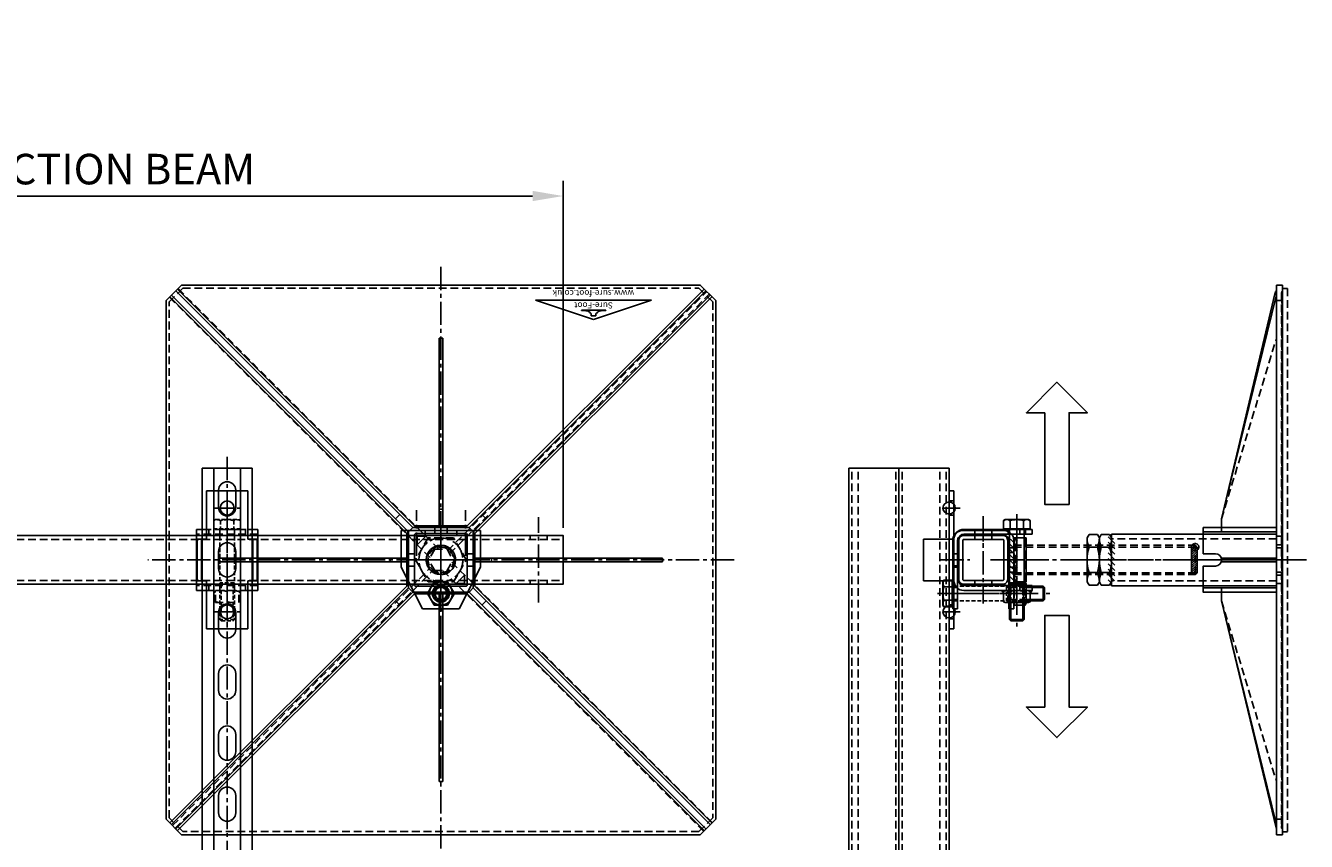
# Model space of a CAD drawing. Extents: x 65109 to 67058, y -14035 to -10601.
# Drawn here: x 66009 to 67058, y -11870 to -11202 of the extents above; entities that cross this region are included whole.
import ezdxf

# ---------------------------------------------------------------- set-up
doc = ezdxf.new("R2010")
doc.units = 0
doc.header["$MEASUREMENT"] = 0
for name, pattern in [('CENTER', [50.8, 31.75, -6.35, 6.35, -6.35]), ('CENTER2', [28.575, 19.05, -3.175, 3.175, -3.175]), ('DASHED', [0.75, 0.5, -0.25]), ('HIDDEN', [9.525, 6.35, -3.175])]:
    doc.linetypes.add(name, pattern=pattern)
doc.layers.get('0').update_dxf_attribs({"linetype": 'CONTINUOUS'})
doc.layers.get('Defpoints').update_dxf_attribs({"linetype": 'CONTINUOUS'})
for name, color, linetype in [('centre', 8, 'CENTER2'), ('DIM', 3, 'CONTINUOUS'), ('hidden', 8, 'HIDDEN'), ('line', 7, 'CONTINUOUS'), ('RP CEN', 8, 'CENTER'), ('RP HID', 8, 'HIDDEN'), ('SF-Centre', 8, 'CENTER2'), ('Unistrut', 7, 'CONTINUOUS')]:
    doc.layers.add(name, color=color, linetype=linetype)
doc.styles.get("Standard").update_dxf_attribs({"font": 'romans.shx', "width": 0.8})
doc.dimstyles.new('SF-10', dxfattribs={"dimscale": 10, "dimtxt": 2.5, "dimasz": 2.5, "dimexe": 1.25, "dimexo": 0.625, "dimtad": 1, "dimdec": 1, "dimdsep": 46, "dimtxsty": 'Standard', "dimcen": 2.5, "dimadec": 1, "dimazin": 0, "dimtfac": 1, "dimtdec": 1, "dimtmove": 0, "dimatfit": 2, "dimfxl": 1.25, "dimfrac": 2, "dimarcsym": 0})

# ---------------------------------------------------------------- blocks, each defined once
blk = doc.blocks.new('A$C5D7371F2')
blk.add_lwpolyline([(1180, 20), (-20, 20), (-20, -20), (1180, -20)], close=True)
at = {"layer": 'hidden'}
for p, q in [((1180, 16.8), (-20, 16.8)), ((-7, 16.8), (-7, 20)), ((7, 16.8), (7, 20)), ((1180, -16.8), (-20, -16.8)), ((-7, -20), (-7, -16.8)), ((7, -20), (7, -16.8))]:
    blk.add_line(p, q, dxfattribs=at)
at = {"layer": 'SF-Centre'}
blk.add_line((0, 35), (0, -35), dxfattribs=at)
blk = doc.blocks.new('A$C20A9296F')
for points in [[(16, -20, 0.414214), (20, -16), (20, 16, 0.414214), (16, 20), (-16, 20, 0.414214), (-20, 16), (-20, -16, 0.414214), (-16, -20)], [(16, -16.8, 0.414214), (16.8, -16), (16.8, 16, 0.414214), (16, 16.8), (-16, 16.8, 0.414214), (-16.8, 16), (-16.8, -16, 0.414214), (-16, -16.8)]]:
    blk.add_lwpolyline(points, format="xyb", close=True)
at = {"layer": 'hidden'}
for p, q in [((-7, 16.8), (-7, 20)), ((7, 16.8), (7, 20)), ((-7, -20), (-7, -16.8)), ((7, -20), (7, -16.8))]:
    blk.add_line(p, q, dxfattribs=at)
at = {"layer": 'SF-Centre'}
blk.add_line((0, 35.8), (0, -35.8), dxfattribs=at)
blk = doc.blocks.new('PR HALF NUT')
at = {"layer": 'line'}
for p, q in [((-18, 10), (-20.8, 8.4)), ((-20.8, 1.6), (-20.8, 8.4)), ((-18, 0), (-20.8, 1.6)), ((-18, 10), (18, 10)), ((-18, 0), (18, 0)), ((-10.4, 1.6), (-10.4, 8.4)), ((10.4, 1.6), (10.4, 8.4)), ((18, 10), (20.8, 8.4)), ((18, 0), (20.8, 1.6)), ((20.8, 1.6), (20.8, 8.4))]:
    blk.add_line(p, q, dxfattribs=at)
for centre, radius, start, end in [((-18, -8.8), 18.8, 66.1351, 90), ((-18, 18.8), 18.8, 270, 293.8649), ((0, -24.4), 34.4, 72.412, 107.588), ((0, 34.4), 34.4, 252.412, 287.588), ((18, -8.8), 18.8, 90, 113.8649), ((18, 18.8), 18.8, 246.1351, 270)]:
    blk.add_arc(centre, radius, start, end, dxfattribs=at)
at = {"layer": 'SF-Centre'}
blk.add_line((0, -11.8), (0, 21.8), dxfattribs=at)
blk = doc.blocks.new('A$C24893278')
at = {"layer": 'line'}
h = blk.add_hatch(dxfattribs=at)
h.set_pattern_fill('ANSI31', color=2, scale=25, style=0)
h.set_pattern_definition([(45, (-20.7846, 132.17), (-2.2097, 2.2097), [])])
h.paths.add_polyline_path([(-10.4, 136.6), (-10.4, 137.7), (-20.8, 137.7), (-20.8, 136.6), (-18, 135, 0.104508)])
h.paths.add_polyline_path([(-10.4, 136.6, -0.093496), (-17.2, 135), (-17.2, 135), (0, 135, -0.076893)])
h.paths.add_polyline_path([(0, 137.7), (-10.4, 137.7), (-10.4, 136.6, 0.076893), (0, 135)])
h.paths.add_polyline_path([(10.4, 137.7), (0, 137.7), (0, 135, 0.076893), (10.4, 136.6)])
h.paths.add_polyline_path([(10.4, 136.6, -0.076893), (0, 135), (18, 135, -0.104508)])
h.paths.add_polyline_path([(20.8, 136.6), (20.8, 137.7), (10.4, 137.7), (10.4, 136.6, 0.104508), (18, 135)])
h.paths.add_polyline_path([(17.2, 135), (0, 135), (0, 132.2), (17.2, 132.2)])
h.paths.add_polyline_path([(0, 135), (-17.2, 135), (-17.2, 132.2), (0, 132.2)])
at = {"layer": 'hidden'}
for p, q in [((-17.2, 0), (-17.2, 135)), ((17.2, 0), (17.2, 135))]:
    blk.add_line(p, q, dxfattribs=at)
at = {"layer": 'line'}
for p, q in [((-21.2, 135), (21.2, 135)), ((-21.2, 0), (-21.2, 135)), ((21.2, 0), (21.2, 135)), ((-21.2, 0), (21.2, 0))]:
    blk.add_line(p, q, dxfattribs=at)
at = {"layer": 'SF-Centre'}
blk.add_line((0, -11.8), (0, 156.8), dxfattribs=at)
blk.add_blockref('PR HALF NUT', (0, 135))
blk = doc.blocks.new('A$C07A71C08')
at = {"layer": 'line'}
for p, q in [((-21, 0), (-18, -3)), ((-18, 0), (18, 0)), ((-18, -10), (-18, 0)), ((18, -10), (18, 0)), ((-18, -10), (18, -10)), ((0, -8.4), (0, -1.6))]:
    blk.add_line(p, q, dxfattribs=at)
for centre, start, end in [((-9, -26), 69.7438, 110.2562), ((9, -26), 69.7438, 110.2562), ((-9, 16), 249.7438, 290.2562), ((9, 16), 249.7438, 290.2562)]:
    blk.add_arc(centre, 26, start, end, dxfattribs=at)
at = {"layer": 'SF-Centre'}
blk.add_line((0, 10), (0, -20), dxfattribs=at)
blk = doc.blocks.new('A$C729A1B71')
at = {"layer": 'Defpoints', "linetype": 'DASHED'}
h = blk.add_hatch(dxfattribs=at)
h.set_pattern_fill('ANSI31', color=251, scale=10, angle=90, style=0)
h.set_pattern_definition([(135, (-2246.5405, -835.125), (-0.8838835, -0.8838835), [])])
h.paths.add_polyline_path([(-12, -145.5), (-12, -148.5), (-10.5, -150), (10.5, -150), (12, -148.5), (12, -145.5)])
at = {"layer": 'line'}
h = blk.add_hatch(dxfattribs=at)
h.set_pattern_fill('ANSI31', color=2, scale=25, style=0)
h.set_pattern_definition([(45, (-17, -2.938), (-2.2097, 2.2097), [])])
h.paths.add_polyline_path([(-12, -1, 0.067994), (-17, 0), (-17, -2.9), (-12, -2.9)])
h.paths.add_polyline_path([(-12, 0), (-17, 0), (-17, 0, -0.067994), (-12, -1)])
h.paths.add_polyline_path([(-10.5, -1.6, 0.002034), (-10.6, -1.5), (-12, -1.5), (-12, -2.9), (-10.5, -2.9)])
h.paths.add_polyline_path([(-10.5, 0), (-11.6, -1.1, -0.013945), (-10.6, -1.5), (-10.5, -1.5)])
h.paths.add_polyline_path([(0, 0), (-10.5, 0), (-10.5, -1.5), (-10, -1.5, -0.074243)])
h.paths.add_polyline_path([(0, -1.5), (-10, -1.5, 0.002635), (-10.4, -1.6), (-10.4, -2.9), (0, -2.9)])
h.paths.add_polyline_path([(0, 0, 0.074243), (-10, -1.5), (0, -1.5)])
h.paths.add_polyline_path([(10.4, -1.6, 0.002635), (10, -1.5), (0, -1.5), (0, -2.9), (10.4, -2.9)])
h.paths.add_polyline_path([(10.5, 0), (0, 0, -0.074243), (10, -1.5), (10.5, -1.5)])
h.paths.add_polyline_path([(12, 0), (10.5, 0), (11.6, -1.1, -0.005398), (12, -1)])
h.paths.add_polyline_path([(12, -1.5), (10.6, -1.5, 0.002034), (10.5, -1.6), (10.5, -2.9), (12, -2.9)])
h.paths.add_polyline_path([(17, 0, 0.067994), (12, -1), (12, -2.9), (17, -2.9)])
h.paths.add_polyline_path([(17, 0), (17, 0), (12, 0), (12, -1, -0.067994)])
h.paths.add_polyline_path([(17, 4), (10, 4), (10, 0), (17, 0)])
h.paths.add_polyline_path([(10, 4), (0, 4), (0, 0), (10, 0)])
h.paths.add_polyline_path([(0, 4), (-10, 4), (-10, 0), (0, 0)])
h.paths.add_polyline_path([(-10, 4), (-17, 4), (-17, 0), (-10, 0)])
at = {"layer": 'Defpoints', "color": 251, "linetype": 'DASHED'}
blk.add_lwpolyline([(-12, -145.5), (-12, -148.5), (-10.5, -150), (10.5, -150), (12, -148.5), (12, -145.5), (-12, -145.5)], dxfattribs=at)
at = {"layer": 'hidden'}
for p, q in [((-12, 0), (-12, -148.5)), ((-12, -1.5), (-10.5, 0)), ((-10.5, 0), (-10.5, -150)), ((-10.5, 0), (10.5, 0)), ((-10, 4), (-10, 0)), ((-6, 0), (-6, 4)), ((6, 0), (6, 4)), ((10, 4), (10, 0)), ((10.5, 0), (10.5, -150)), ((10.5, 0), (12, -1.5)), ((12, 0), (12, -148.5)), ((-12, -1.5), (12, -1.5)), ((-12, -148.5), (-10.5, -150)), ((-12, -148.5), (12, -148.5)), ((-10.5, -150), (10.5, -150)), ((10.5, -150), (12, -148.5))]:
    blk.add_line(p, q, dxfattribs=at)
at = {"layer": 'hidden', "linetype": 'DASHED'}
blk.add_circle((10.5, -148.5), 3, dxfattribs=at)
at = {"layer": 'SF-Centre'}
blk.add_line((0, 19), (0, -160.9), dxfattribs=at)
blk.add_blockref('A$C07A71C08', (0, 0))
blk = doc.blocks.new('A$C00662621')
at = {"layer": 'line'}
for p, q in [((-8, 0), (-9.5, -0.8)), ((8, 0), (-8, 0)), ((8, 0), (9.5, -0.8)), ((-9.5, -0.8), (-9.5, -9.2)), ((-8, -10), (-9.5, -9.2)), ((8, -10), (-8, -10)), ((0, -0.8), (0, -9.2)), ((8, -10), (9.5, -9.2)), ((9.5, -0.8), (9.5, -9.2))]:
    blk.add_line(p, q, dxfattribs=at)
for centre, start, end in [((-4.8, -13.1), 68.785, 111.215), ((4.8, -13.1), 68.785, 111.215), ((-4.8, 3.1), 248.785, 291.215), ((4.8, 3.1), 248.785, 291.215)]:
    blk.add_arc(centre, 13.1, start, end, dxfattribs=at)
at = {"layer": 'SF-Centre'}
blk.add_line((0, 10), (0, -20), dxfattribs=at)
blk = doc.blocks.new('A$C257B62E6')
at = {"layer": 'hidden'}
for p, q in [((-25, 56.425), (-21, 56.425)), ((21, 56.425), (25, 56.425)), ((-25, 46.575), (-21, 46.575)), ((21, 46.575), (25, 46.575)), ((21, 28.925), (25, 28.925)), ((21, 19.075), (25, 19.075)), ((-7, 4), (-7, 0)), ((7, 4), (7, 0))]:
    blk.add_line(p, q, dxfattribs=at)
at = {"layer": 'line'}
for p, q in [((-25, 8), (-25, 64)), ((-21, 64), (-25, 64)), ((-21, 8), (-21, 64)), ((21, 8), (21, 64)), ((21, 64), (25, 64)), ((25, 8), (25, 64)), ((-25, 30), (-21, 30)), ((25, 30), (21, 30)), ((-17, 4), (17, 4)), ((-17, 0), (17, 0))]:
    blk.add_line(p, q, dxfattribs=at)
for centre, radius, start, end in [((-17, 8), 8, 180, 270), ((-17, 8), 4, 180, 270), ((17, 8), 8, 270, 0), ((17, 8), 4, 270, 0)]:
    blk.add_arc(centre, radius, start, end, dxfattribs=at)
at = {"layer": 'SF-Centre'}
for p, q in [((35, 51.5), (-35, 51.5)), ((35, 51.5), (-35, 51.5)), ((35, 24), (11, 24)), ((35, 24), (11, 24)), ((0, -10), (0, 14))]:
    blk.add_line(p, q, dxfattribs=at)
at = {"rotation": 270}
blk.add_blockref('A$C00662621', (-25, 51.5), dxfattribs=at)
blk = doc.blocks.new('A$C34A26A65')
at = {"rotation": 90}
blk.add_blockref('A$C257B62E6', (4, 0), dxfattribs=at)
blk.add_blockref('A$C729A1B71', (-20, -25))
blk = doc.blocks.new('A$C2D6747F4')
for p, q in [((-6, -73.9), (-6, -60)), ((-4.9, -60), (-4.9, -75)), ((4.9, -75), (4.9, -60)), ((6, -60), (6, -73.9)), ((6, -73.9), (-6, -73.9)), ((-4.9, -75), (4.9, -75)), ((4.9, -75), (6, -73.9))]:
    blk.add_line(p, q)
at = {"layer": 'line'}
for p, q in [((-9.5, 8), (-11, 7.2)), ((-11, 7.2), (-11, 0.4)), ((11, 0.4), (-11, 0.4)), ((-9.5, 8), (9.5, 8)), ((-9.2, 0.4), (-9.2, 0)), ((9.2, 0), (-9.2, 0)), ((-5.5, 7.2), (-5.5, 0.4)), ((5.5, 7.2), (5.5, 0.4)), ((9.2, 0.4), (9.2, 0)), ((9.5, 8), (11, 7.2)), ((11, 7.2), (11, 0.4))]:
    blk.add_line(p, q, dxfattribs=at)
for centre, radius, start, end in [((-8.2, 3.1), 4.86, 55.6158, 124.3842), ((0, -10.2), 18.2, 72.412, 107.588), ((8.2, 3.1), 4.86, 55.6158, 124.3842)]:
    blk.add_arc(centre, radius, start, end, dxfattribs=at)
at = {"layer": 'RP CEN'}
for p, q in [((0, 12.5), (0, -79.5)), ((0, -61.4), (0, -51.6))]:
    blk.add_line(p, q, dxfattribs=at)
at = {"layer": 'RP HID', "ltscale": 0.5}
for p, q in [((-6, -1.1), (-6, -60)), ((6, -1.1), (6, -60)), ((-6, -43.9), (-4.9, -45)), ((6, -43.9), (-6, -43.9)), ((-4.9, -45), (4.9, -45)), ((-4.9, -45), (-4.9, -60)), ((4.9, -45), (6, -43.9)), ((4.9, -45), (4.9, -60)), ((-6, -73.9), (-4.9, -75))]:
    blk.add_line(p, q, dxfattribs=at)
for centre, start, end in [((-7.1, -1.1), 0, 90), ((7.1, -1.1), 90, 180)]:
    blk.add_arc(centre, 1.1, start, end, dxfattribs=at)
blk = doc.blocks.new('A$C75D85642')
for centre, start, end in [((0, 10.5), 17.1357, 90), ((0, -10.5), 270, 342.8643)]:
    blk.add_arc(centre, 1.7, start, end)
at = {"layer": 'line'}
for p, q in [((0, 9.5), (0.8, 11)), ((0.8, 11), (9.2, 11)), ((10, 9.5), (9.2, 11)), ((0, 9.5), (0, -9.5)), ((0.8, 5.5), (9.2, 5.5)), ((10, 9.5), (10, -9.5)), ((0, -9.5), (0.8, -11)), ((0.8, -5.5), (9.2, -5.5)), ((10, -9.5), (9.2, -11)), ((0.8, -11), (9.2, -11))]:
    blk.add_line(p, q, dxfattribs=at)
for centre, radius, start, end in [((4.9, 8.2), 4.86, 145.6158, 214.3842), ((5.1, 8.2), 4.86, 325.6158, 34.3842), ((18.2, 0), 18.2, 162.412, 197.588), ((-8.2, 0), 18.2, 342.412, 17.588), ((4.9, -8.2), 4.86, 145.6158, 214.3842), ((5.1, -8.2), 4.86, 325.6158, 34.3842)]:
    blk.add_arc(centre, radius, start, end, dxfattribs=at)
blk = doc.blocks.new('A$C63012A1F')
for p, q in [((-17, 4), (-17, 29)), ((-17, 29), (17, 29)), ((17, 4), (17, 29)), ((-17, 8), (-56.5, 8)), ((-56.5, 8), (-56.5, 4)), ((-56.5, 4), (-17, 4)), ((17, 8), (56.5, 8)), ((56.5, 4), (17, 4)), ((56.5, 8), (56.5, 4))]:
    blk.add_line(p, q)
at = {"layer": 'centre'}
for p, q in [((-42.5, -1), (-42.5, 13)), ((42.5, -1), (42.5, 13)), ((-35, -47.5), (40, -47.5))]:
    blk.add_line(p, q, dxfattribs=at)
at = {"layer": 'hidden'}
for p, q in [((-48.25, 4), (-48.25, 8)), ((-36.75, 4), (-36.75, 8)), ((17, 8), (-17, 8)), ((36.75, 4), (36.75, 8)), ((48.25, 4), (48.25, 8)), ((-21, -40.5), (-25, -40.5)), ((25, -41.5), (21, -41.5)), ((-21, -54.5), (-25, -54.5)), ((25, -53.5), (21, -53.5))]:
    blk.add_line(p, q, dxfattribs=at)
at = {"layer": 'line'}
for p, q in [((17, 4), (-17, 4)), ((17, 0), (-17, 0)), ((-25, -4), (-25, -60)), ((-21, -4), (-21, -60)), ((21, -4), (21, -60)), ((25, -4), (25, -60)), ((-25, -50), (-21, -50)), ((25, -50), (21, -50)), ((-21, -60), (-25, -60)), ((-25, -60), (-21, -60)), ((21, -60), (25, -60)), ((25, -60), (21, -60))]:
    blk.add_line(p, q, dxfattribs=at)
for centre, radius, start, end in [((-17, -4), 8, 90, 180), ((-17, -4), 4, 90, 180), ((17, -4), 8, 0, 90), ((17, -4), 4, 0, 90)]:
    blk.add_arc(centre, radius, start, end, dxfattribs=at)
blk.add_blockref('A$C75D85642', (25, -47.5))
blk = doc.blocks.new('A$C5A1C35A8')
for p, q in [((-6, -46), (-6, -4)), ((6, -46), (6, -4)), ((-6, -43.9), (-4.9, -45)), ((6, -43.9), (-6, -43.9)), ((-4.9, -45), (4.9, -45)), ((-4.9, -46), (-4.9, -45)), ((4.9, -45), (6, -43.9)), ((4.9, -46), (4.9, -45))]:
    blk.add_line(p, q)
at = {"layer": 'line'}
for p, q in [((-9.5, 8), (-11, 7.2)), ((-11, 7.2), (-11, 0.4)), ((11, 0.4), (-11, 0.4)), ((-9.5, 8), (9.5, 8)), ((-9.2, 0.4), (-9.2, 0)), ((9.2, 0), (-9.2, 0)), ((-5.5, 7.2), (-5.5, 0.4)), ((5.5, 7.2), (5.5, 0.4)), ((9.2, 0.4), (9.2, 0)), ((9.5, 8), (11, 7.2)), ((11, 7.2), (11, 0.4)), ((-6, -60), (-6, -73.9)), ((-4.9, -60), (-4.9, -75)), ((4.9, -60), (4.9, -75)), ((6, -60), (6, -73.9)), ((6, -73.9), (-6, -73.9)), ((-6, -73.9), (-4.9, -75)), ((-4.9, -75), (4.9, -75)), ((4.9, -75), (6, -73.9))]:
    blk.add_line(p, q, dxfattribs=at)
for centre, radius, start, end in [((-8.2, 3.1), 4.86, 55.6158, 124.3842), ((0, -10.2), 18.2, 72.412, 107.588), ((8.2, 3.1), 4.86, 55.6158, 124.3842)]:
    blk.add_arc(centre, radius, start, end, dxfattribs=at)
at = {"layer": 'RP CEN'}
for p, q in [((0, 12.5), (0, -79.5)), ((0, -61.4), (0, -51.6))]:
    blk.add_line(p, q, dxfattribs=at)
at = {"layer": 'RP HID', "ltscale": 0.5}
for p, q in [((-6, -4), (-6, -1.1)), ((6, -4), (6, -1.1)), ((-6, -46), (-6, -60)), ((-4.9, -46), (-4.9, -60)), ((4.9, -46), (4.9, -60)), ((6, -46), (6, -60))]:
    blk.add_line(p, q, dxfattribs=at)
for centre, start, end in [((-7.1, -1.1), 0, 90), ((7.1, -1.1), 90, 180)]:
    blk.add_arc(centre, 1.1, start, end, dxfattribs=at)
blk = doc.blocks.new('A$C07BD1EC3')
blk.add_blockref('A$C63012A1F', (0, 20))
at = {"rotation": 90}
blk.add_blockref('A$C5A1C35A8', (-25, -27.5), dxfattribs=at)
blk = doc.blocks.new('*D254')
at = {"color": 0, "lineweight": -2, "transparency": 16777216}
for p, q in [((65249.2, -11613), (65249.2, -11328.8)), ((66449.2, -11613), (66449.2, -11328.8)), ((65274.2, -11341.3), (66424.2, -11341.3))]:
    blk.add_line(p, q, dxfattribs=at)
at = {"color": 0, "transparency": 16777216}
for points in [[(65274.2, -11337.1), (65274.2, -11345.5), (65249.2, -11341.3)], [(66424.2, -11337.1), (66424.2, -11345.5), (66449.2, -11341.3)]]:
    blk.add_solid(points, dxfattribs=at)
at = {"layer": 'Defpoints', "color": 0, "transparency": 16777216}
for p in [(66449.2, -11341.3), (65249.2, -11619.3), (66449.2, -11619.3)]:
    blk.add_point(p, dxfattribs=at)
at = {"color": 0, "transparency": 16777216, "insert": (65849.2, -11322.5), "char_height": 25, "attachment_point": 5}
blk.add_mtext('1200 SURE-FOOT 40x40 BOX SECTION BEAM', dxfattribs=at)
blk = doc.blocks.new('A$C4294454D')
at = {"layer": 'hidden'}
blk.add_lwpolyline([(5.5, -9.5), (11, 0), (5.5, 9.5), (-5.5, 9.5), (-11, 0), (-5.5, -9.5)], close=True, dxfattribs=at)
for radius in [9.5, 6]:
    blk.add_circle((0, 0), radius, dxfattribs=at)
blk.add_arc((0, 0), 6, 233.3286, 204.2689, dxfattribs=at)
at = {"layer": 'SF-Centre'}
for p, q in [((0, 15.1), (0, -15.1)), ((-15.1, 0), (15.1, 0))]:
    blk.add_line(p, q, dxfattribs=at)
blk = doc.blocks.new('A$C7C1074EF')
at = {"layer": 'hidden'}
blk.add_lwpolyline([(-18, 10.4), (-18, -10.4), (0, -20.8), (18, -10.4), (18, 10.4), (0, 20.8)], close=True, dxfattribs=at)
for radius in [18, 10.5]:
    blk.add_circle((0, 0), radius, dxfattribs=at)
blk.add_arc((0, 0), 12, 93.3149, 68.1212, dxfattribs=at)
at = {"layer": 'SF-Centre'}
for p, q in [((0, 25.5), (0, -25.5)), ((25.5, 0), (-25.5, 0))]:
    blk.add_line(p, q, dxfattribs=at)
blk = doc.blocks.new('A$C73517CED')
blk.add_line((32.5, 0), (-32.5, 0))
at = {"layer": 'centre'}
for p, q in [((0, 66.6), (0, 36.4)), ((-15.1, 51.5), (15.1, 51.5)), ((0, -1), (0, 49)), ((-25, 24), (25, 24)), ((-20, 20.6), (-20, -16.6)), ((20, 20.6), (20, -16.6))]:
    blk.add_line(p, q, dxfattribs=at)
at = {"layer": 'hidden'}
for p, q in [((-32.5, 4), (32.5, 4)), ((-27, 4), (-27, 0)), ((-13, 4), (-13, 0)), ((13, 4), (13, 0)), ((27, 4), (27, 0))]:
    blk.add_line(p, q, dxfattribs=at)
at = {"layer": 'line'}
for p, q in [((-32.5, 30), (-15, 64)), ((-15, 64), (15, 64)), ((32.5, 30), (15, 64)), ((-32.5, 30), (-32.5, 0)), ((32.5, 30), (32.5, 0))]:
    blk.add_line(p, q, dxfattribs=at)
for centre, radius in [((0, 51.5), 7), ((0, 24), 12)]:
    blk.add_circle(centre, radius, dxfattribs=at)
at = {"layer": 'DIM', "xscale": -1}
blk.add_blockref('A$C4294454D', (0, 51.5), dxfattribs=at)
at = {"layer": 'DIM', "xscale": -1, "rotation": 90}
blk.add_blockref('A$C7C1074EF', (0, 24), dxfattribs=at)
blk = doc.blocks.new('A$C0A7E229F')
at = {"layer": 'hidden'}
blk.add_circle((0, 0), 6, dxfattribs=at)
at = {"layer": 'line'}
blk.add_lwpolyline([(9.5, 5.5), (0, 11), (-9.5, 5.5), (-9.5, -5.5), (0, -11), (9.5, -5.5)], close=True, dxfattribs=at)
for radius in [9.5, 4.92]:
    blk.add_circle((0, 0), radius, dxfattribs=at)
blk.add_arc((0, 0), 6, 323.3286, 294.2689, dxfattribs=at)
blk = doc.blocks.new('A$C08175288')
blk.add_blockref('A$C73517CED', (0, -24))
at = {"extrusion": (0, 0, -1), "zscale": -1, "rotation": 90}
blk.add_blockref('A$C0A7E229F', (0, 27.5), dxfattribs=at)
blk = doc.blocks.new('A$C63E032C1')
at = {"layer": 'RP CEN'}
for p, q in [((-12.5, 0), (79.5, 0)), ((61.4, 0), (51.6, 0))]:
    blk.add_line(p, q, dxfattribs=at)
at = {"layer": 'RP HID', "ltscale": 0.5}
for p, q in [((-8, 9.5), (-7.2, 11)), ((-7.2, 11), (-0.4, 11)), ((-0.4, 11), (-0.4, -11)), ((-8, -9.5), (-8, 9.5)), ((-7.2, 5.5), (-0.4, 5.5)), ((-0.4, 9.2), (0, 9.2)), ((0, 9.2), (0, -9.2)), ((1.1, 6), (73.9, 6)), ((45, 4.9), (43.9, 6)), ((43.9, 6), (43.9, -6)), ((45, -4.9), (45, 4.9)), ((45, 4.9), (75, 4.9)), ((73.9, 6), (73.9, 6)), ((75, 4.9), (73.9, 6)), ((73.9, 6), (73.9, -6)), ((75, 4.9), (75, 4.9)), ((75, -4.9), (75, 4.9)), ((-8, -9.5), (-7.2, -11)), ((-7.2, -5.5), (-0.4, -5.5)), ((-0.4, -9.2), (0, -9.2)), ((1.1, -6), (73.9, -6)), ((43.9, -6), (45, -4.9)), ((45, -4.9), (75, -4.9)), ((73.9, -6), (75, -4.9)), ((73.9, -6), (73.9, -6)), ((75, -4.9), (75, -4.9)), ((-7.2, -11), (-0.4, -11))]:
    blk.add_line(p, q, dxfattribs=at)
for centre, radius, start, end in [((-3.1, 8.2), 4.86, 145.6158, 214.3842), ((10.2, 0), 18.2, 162.412, 197.588), ((1.1, 7.1), 1.1, 180, 270), ((-3.1, -8.2), 4.86, 145.6158, 214.3842), ((1.1, -7.1), 1.1, 90, 180)]:
    blk.add_arc(centre, radius, start, end, dxfattribs=at)
blk = doc.blocks.new('A$C002906FE')
for p, q in [((17.5, 25), (17.5, 17)), ((59.5, 24.5), (25.5, 24.5)), ((25.5, 24.5), (25.5, 20.5)), ((25.5, 21), (59.5, 21)), ((59.5, 20.5), (59.5, 24.5)), ((67.5, 25), (67.5, 17)), ((-14, 17), (-14, -17)), ((25.5, 17), (-14, 17)), ((25.5, 17), (25.5, 20.5)), ((59.5, 20.5), (59.5, 17)), ((59.5, 17), (99, 17)), ((99, 17), (99, -17)), ((-14, -17), (25.5, -17)), ((17.5, -25), (17.5, -17)), ((25.5, -17), (25.5, -20.5)), ((25.5, -20.5), (25.5, -24.5)), ((99, -17), (59.5, -17)), ((59.5, -20.5), (59.5, -17)), ((59.5, -24.5), (59.5, -20.5)), ((67.5, -25), (67.5, -17)), ((17.5, -25), (67.5, -25)), ((59.5, -21), (25.5, -21)), ((25.5, -24.5), (59.5, -24.5))]:
    blk.add_line(p, q)
for centre in [(0, 0), (85, 0)]:
    blk.add_circle(centre, 5.75)
at = {"layer": 'hidden'}
for p, q in [((17.5, 25), (17.5, -25)), ((21.5, 25), (21.5, -25)), ((63.5, 25), (63.5, -25)), ((0, -10.8), (0, 10.8)), ((21.5, 15), (17.5, 15)), ((67.5, 15), (63.5, 15)), ((67.5, 17), (67.5, -17)), ((85, -10.8), (85, 10.8)), ((-10.8, 0), (10.8, 0)), ((17.5, 6), (21.5, 6)), ((63.5, 6), (67.5, 6)), ((67.5, -9.5), (67.5, 9.5)), ((77.5, 9.5), (67.5, 9.5)), ((74.3, 0), (95.8, 0)), ((77.5, -9.5), (77.5, 9.5)), ((17.5, -6), (21.5, -6)), ((63.5, -6), (67.5, -6)), ((80.9, 0), (64.1, 0)), ((77.5, -9.5), (67.5, -9.5)), ((21.5, -15), (17.5, -15)), ((67.5, -15), (63.5, -15)), ((67.5, -25), (17.5, -25))]:
    blk.add_line(p, q, dxfattribs=at)
for centre, radius, start, end in [((67.5, 9), 1.7, 17.1357, 90), ((81.2, 4.7), 13.7, 159.7438, 200.2562), ((63.8, 4.7), 13.7, 339.7438, 20.2562), ((81.2, -4.8), 13.7, 159.7438, 200.2562), ((67.5, -9), 1.7, 270, 342.8643), ((63.8, -4.8), 13.7, 339.7438, 20.2562)]:
    blk.add_arc(centre, radius, start, end, dxfattribs=at)
at = {"layer": 'line'}
blk.add_line((67.5, 25), (17.5, 25), dxfattribs=at)
blk = doc.blocks.new('A$C1AE27ACA')
at = {"rotation": 270}
for name, p in [('A$C002906FE', (0, 0)), ('A$C63E032C1', (0, -17.5))]:
    blk.add_blockref(name, p, dxfattribs=at)
blk = doc.blocks.new('A$C3BAE7CB6')
at = {"layer": 'centre'}
blk.add_line((0, -1977.5), (0, 42.5), dxfattribs=at)
at = {"layer": 'Defpoints', "color": 250}
for p, q in [((-7, 0), (7, 0)), ((-7, -85), (7, -85))]:
    blk.add_line(p, q, dxfattribs=at)
at = {"layer": 'Unistrut'}
for p, q in [((-20.5, -1967.5), (-20.5, 32.5)), ((-20.5, 32.5), (20.5, 32.5)), ((-11, 32.5), (-11, -1967.5)), ((11, 32.5), (11, -1967.5)), ((20.5, -1967.5), (20.5, 32.5)), ((-7, 14.5), (-7, 0.5)), ((7, 14.5), (7, 0.5)), ((-7, -35.5), (-7, -49.5)), ((7, -35.5), (7, -49.5)), ((-7, -85.5), (-7, -99.5)), ((7, -85.5), (7, -99.5)), ((-7, -135.5), (-7, -149.5)), ((7, -135.5), (7, -149.5)), ((-7, -185.5), (-7, -199.5)), ((7, -185.5), (7, -199.5)), ((-7, -235.5), (-7, -249.5)), ((7, -235.5), (7, -249.5))]:
    blk.add_line(p, q, dxfattribs=at)
for centre, start, end in [((0, 14.5), 0, 180), ((0, 0.5), 180, 0), ((0, -35.5), 0, 180), ((0, -49.5), 180, 0), ((0, -85.5), 0, 180), ((0, -99.5), 180, 0), ((0, -135.5), 0, 180), ((0, -149.5), 180, 0), ((0, -185.5), 0, 180), ((0, -199.5), 180, 0), ((0, -235.5), 0, 180), ((0, -249.5), 180, 0)]:
    blk.add_arc(centre, 7, start, end, dxfattribs=at)
blk = doc.blocks.new('A$C51DB3D9A')
at = {"layer": 'Defpoints', "color": 250}
for centre in [(0, 0), (0, -85)]:
    blk.add_circle(centre, 5, dxfattribs=at)
at = {"layer": 'hidden'}
for p, q in [((-79.5, -1967.5), (-79.5, 32.5)), ((-74.5, -1967.5), (-74.5, 32.5)), ((-43.5, -1967.5), (-43.5, 32.5)), ((-38.5, -1967.5), (-38.5, 32.5)), ((-7.5, -1967.5), (-7.5, 32.5)), ((-2.5, -1967.5), (-2.5, 32.5))]:
    blk.add_line(p, q, dxfattribs=at)
at = {"layer": 'line'}
for p, q in [((-82, -1967.5), (-82, 32.5)), ((-41, -1967.5), (-41, 32.5)), ((-41, -1967.5), (-41, 32.5)), ((0, -1967.5), (0, 32.5))]:
    blk.add_line(p, q, dxfattribs=at)
at = {"layer": 'Unistrut'}
for p in [(-82, 32.5), (0, 32.5)]:
    blk.add_line(p, (-41, 32.5), dxfattribs=at)
blk = doc.blocks.new('BASE LOGO')
at = {"layer": 'line'}
for p, q in [((-1.9, -2.1), (-1.9, 0)), ((-1.9, 0), (1.9, 0)), ((1.9, -2.1), (1.9, 0)), ((-10, -4.3), (-5.9, -4.3)), ((-10, -4.7), (-10, -4.3)), ((-10, -4.7), (-9.8, -4.8)), ((-9.8, -4.8), (9.8, -4.8)), ((-2.4, -2.1), (-1.9, -2.1)), ((1.9, -2.1), (2.4, -2.1)), ((5.9, -4.3), (10, -4.3)), ((10, -4.7), (9.8, -4.8)), ((10, -4.7), (10, -4.3))]:
    blk.add_line(p, q, dxfattribs=at)
for centre, start, end in [((-6.1, -0.2), 267.3011, 333.3488), ((6.1, -0.2), 206.6512, 272.6989)]:
    blk.add_arc(centre, 4.07, start, end, dxfattribs=at)
blk = doc.blocks.new('A$C11E23F80')
for p, q in [((-47.5, -15.6), (0, 0)), ((0, 0), (47.5, -15.6)), ((-47.5, -15.6), (47.5, -15.6))]:
    blk.add_line(p, q)
blk.add_blockref('BASE LOGO', (0, -2.8))
at = {"color": 8, "char_height": 5, "attachment_point": 5}
for s, insert in [('{\\fSwis721 Ex BT|b1|i1|c0|p34;Sure-Foot}', (0, -11.4)), ('{\\fSwis721 Ex BT|b0|i1|c0|p34;www.sure-foot.co.uk}', (0.2, -21.4))]:
    blk.add_mtext(s, dxfattribs=dict(at, insert=insert))
blk = doc.blocks.new('A$C603F41FF')
at = {"layer": 'hidden'}
for p, q in [((-5, 8.7), (-10, 0)), ((-5, -8.7), (-10, 0)), ((5, 8.7), (-5, 8.7)), ((5, 8.7), (10, 0)), ((5, -8.7), (10, 0)), ((5, -8.7), (-5, -8.7))]:
    blk.add_line(p, q, dxfattribs=at)
blk = doc.blocks.new('A$C7E7961F8')
at = {"layer": 'hidden'}
blk.add_lwpolyline([(-222.5, 211.25), (-211.25, 222.5), (211.25, 222.5), (222.5, 211.25), (222.5, -211.25), (211.25, -222.5), (-211.25, -222.5), (-222.5, -211.25), (-222.5, 211.25)], dxfattribs=at)
blk.add_circle((0, 0), 11.26, dxfattribs=at)
blk = doc.blocks.new('A$C0E0A560D')
for p, q in [((-217, 220.3), (-23, 26.5)), ((-215.6, 221.7), (-21.6, 27.9)), ((215.6, 221.7), (21.6, 27.9)), ((217, 220.3), (23, 26.5)), ((-221.9, 215.4), (-27.9, 21.6)), ((-220.5, 216.8), (-26.5, 23)), ((220.5, 216.8), (26.5, 23)), ((221.9, 215.4), (27.9, 21.6)), ((-1.5, 26.5), (-1.5, 181.5)), ((-1.5, 181.5), (1.5, 181.5)), ((1.5, 26.5), (1.5, 181.5)), ((-33.6, 37.1), (-37.1, 33.6)), ((-1.5, 41.5), (1.5, 41.5)), ((33.6, 37.1), (37.1, 33.6)), ((-27.9, -21.6), (-27.9, 21.6)), ((-21.6, 27.9), (21.6, 27.9)), ((-5, 26.5), (-5, 21.5)), ((5, 26.5), (5, 21.5)), ((27.9, 21.6), (27.9, -21.6)), ((-19.4, 12.4), (-12.4, 19.4)), ((-19.4, 12.4), (-19.4, 19.4)), ((-12.4, 19.4), (-19.4, 19.4)), ((-26.5, 1.5), (-181.5, 1.5)), ((-181.5, 1.5), (-181.5, -1.5)), ((-41.5, 1.5), (-41.5, -1.5)), ((-21.5, 5), (-26.5, 5)), ((26.5, 5), (21.5, 5)), ((26.5, 1.5), (181.5, 1.5)), ((41.5, 1.5), (41.5, -1.5)), ((181.5, 1.5), (181.5, -1.5)), ((-26.5, -1.5), (-181.5, -1.5)), ((-21.5, -5), (-26.5, -5)), ((26.5, -5), (21.5, -5)), ((26.5, -1.5), (181.5, -1.5)), ((12.4, -19.4), (19.4, -12.4)), ((12.4, -19.4), (19.4, -19.4)), ((19.4, -12.4), (19.4, -19.4)), ((-221.9, -215.4), (-27.9, -21.6)), ((-220.5, -216.8), (-26.5, -23)), ((-217, -220.3), (-23, -26.5)), ((-215.6, -221.7), (-21.6, -27.9)), ((21.6, -27.9), (-21.6, -27.9)), ((-5, -21.5), (-5, -26.5)), ((-1.5, -26.5), (-1.5, -181.5)), ((1.5, -26.5), (1.5, -181.5)), ((5, -21.5), (5, -26.5)), ((215.6, -221.7), (21.6, -27.9)), ((217, -220.3), (23, -26.5)), ((220.5, -216.8), (26.5, -23)), ((221.9, -215.4), (27.9, -21.6)), ((-33.6, -37.1), (-37.1, -33.6)), ((-1.5, -41.5), (1.5, -41.5)), ((33.6, -37.1), (37.1, -33.6)), ((-1.5, -181.5), (1.5, -181.5))]:
    blk.add_line(p, q)
for points in [[(-225, 212.3), (-212.3, 225), (212.3, 225), (225, 212.3), (225, -212.3), (212.3, -225), (-212.3, -225), (-225, -212.3)], [(-20.9, 21.5), (20.9, 21.5), (21.5, 20.9), (21.5, -20.9), (20.9, -21.5), (-20.9, -21.5), (-21.5, -20.9), (-21.5, 20.9)]]:
    blk.add_lwpolyline(points, close=True)
blk.add_lwpolyline([(-23, 26.5), (23, 26.5), (26.5, 23), (26.5, -23), (23, -26.5), (-23, -26.5), (-26.5, -23), (-26.5, 23), (-23, 26.5)])
at = {"layer": 'hidden'}
for p, q in [((-215.1, 222.2), (-1.6, 8.7)), ((-222.2, 215.1), (-8.9, 1.9)), ((217.6, 219.7), (5.6, 7.7)), ((219.7, 217.6), (7.1, 5)), ((-7.1, -5), (-219.7, -217.6)), ((-5.6, -7.7), (-217.6, -219.7)), ((1.6, -8.7), (215.1, -222.2)), ((8.9, -1.9), (222.2, -215.1))]:
    blk.add_line(p, q, dxfattribs=at)
at = {"layer": 'SF-Centre'}
for p, q in [((0, -240), (0, 240)), ((-240, 0), (240, 0))]:
    blk.add_line(p, q, dxfattribs=at)
for name, p in [('A$C7E7961F8', (0, 0)), ('A$C603F41FF', (0, 0)), ('A$C11E23F80', (-125, -197))]:
    blk.add_blockref(name, p)
blk = doc.blocks.new('A$C38630CFC')
for p, q in [((-23, 9), (-23, 69)), ((23, 9), (23, 69)), ((-33.6, 54), (-220.5, 9)), ((-33.6, 54), (-217, 9)), ((-23, 54), (-33.6, 54)), ((-1.5, 54), (1.5, 54)), ((-1.5, 9), (-1.5, 54)), ((0, 54), (0, 54)), ((1.5, 9), (1.5, 54)), ((23, 54), (33.6, 54)), ((23, 54), (33.6, 54)), ((26.5, 9), (26.5, 54)), ((33.6, 54), (219, 10)), ((33.6, 54), (217, 9)), ((217, 9), (-225, 9)), ((-225, 4), (-225, 9)), ((-219.7, 4), (-225, 4)), ((217, 4), (-217.6, 4)), ((-212.3, 4), (-212.3, 9)), ((35.4, 9), (-37.2, 9)), ((212.3, 4), (212.3, 9)), ((225, 9), (220.5, 9)), ((225, 4), (220.5, 4)), ((225, 9), (225, 4))]:
    blk.add_line(p, q)
blk.add_lwpolyline([(5, 59), (5, 69), (26.5, 69), (26.5, 9), (-26.5, 9), (-26.5, 69), (-5, 69), (-5, 59)])
for centre, radius, start, end in [((0, 59), 5, 180, 270), ((0, 59), 5, 270, 0), ((-218.6, 3.1), 1.37, 39.5211, 140.4789), ((218.7, 7.9), 2.07, 31.075, 148.925), ((218.7, 2.9), 2.07, 31.075, 148.925)]:
    blk.add_arc(centre, radius, start, end)
at = {"layer": 'hidden'}
for p, q in [((-33.6, 54), (-181.5, 9)), ((33.6, 54), (181.5, 9)), ((218.7, 5), (-218.7, 5)), ((-218.6, 4.5), (218.6, 4.5)), ((217, 9), (220.5, 9)), ((217, 4), (217.6, 4)), ((219.7, 4), (220.5, 4))]:
    blk.add_line(p, q, dxfattribs=at)
for points in [[(222.2, 0), (-222.8, 0), (-222.8, 4), (222.2, 4)], [(-12.4, 4), (-19.4, 4), (-19.4, 9), (-12.4, 9)], [(-10, 4), (10, 4), (10, 9), (-10, 9)], [(12.4, 4), (19.4, 4), (19.4, 9), (12.4, 9)]]:
    blk.add_lwpolyline(points, close=True, dxfattribs=at)
for centre, radius, start, end in [((-218.7, 2.9), 2.07, 31.075, 148.925), ((218.6, 3.1), 1.37, 39.5211, 140.4789)]:
    blk.add_arc(centre, radius, start, end, dxfattribs=at)
at = {"layer": 'SF-Centre'}
blk.add_line((0, -15.5), (0, 84.5), dxfattribs=at)

msp = doc.modelspace()

# ---------------------------------------------------------------- linework, layer by layer
for points in [[(66843.5, -11518.79), (66843.5, -11593.79), (66863.5, -11593.79), (66863.5, -11518.79), (66878.5, -11518.79), (66853.5, -11493.79), (66853.5, -11493.79), (66828.5, -11518.79), (66843.5, -11518.79)], [(66843.5, -11759.79), (66843.5, -11684.79), (66863.5, -11684.79), (66863.5, -11759.79), (66878.5, -11759.79), (66853.5, -11784.79), (66853.5, -11784.79), (66828.5, -11759.79), (66843.5, -11759.79)]]:
    msp.add_lwpolyline(points)

# ---------------------------------------------------------------- block references
for name, p, rotation in [('A$C0E0A560D', (66349.18, -11639.29), 180), ('A$C38630CFC', (67042.2, -11639.29), 90), ('A$C5D7371F2', (66429.18, -11639.29), 180), ('A$C34A26A65', (66793.18, -11619.29), 90), ('A$C24893278', (67033.2, -11639.29), 90), ('A$C2D6747F4', (66768.18, -11666.79), 90)]:
    msp.add_blockref(name, p, dxfattribs=dict(rotation=rotation))
for name, p in [('A$C3BAE7CB6', (66174.18, -11596.79)), ('A$C51DB3D9A', (66765.18, -11596.79)), ('A$C1AE27ACA', (66174.18, -11596.79))]:
    msp.add_blockref(name, p)
at = {"xscale": -1}
for name, p, rotation in [('A$C07BD1EC3', (66793.18, -11639.29), 90), ('A$C08175288', (66349.18, -11639.29), 180), ('PR HALF NUT', (66888.2, -11639.29), 90)]:
    msp.add_blockref(name, p, dxfattribs=dict(at, rotation=rotation))
msp.add_blockref('A$C20A9296F', (66793.18, -11639.29), dxfattribs=at)

# ---------------------------------------------------------------- dimensions: what is measured, and where the dimension line sits
dim = msp.add_linear_dim(base=(66449.18, -11341.29), p1=(65249.18, -11619.29), p2=(66449.18, -11619.29), text='<> SURE-FOOT 40x40 BOX SECTION BEAM', dimstyle='SF-10')
dim.commit()
dim.dimension.update_dxf_attribs({"geometry": '*D254', "text_midpoint": (65849.18, -11322.54)})

doc.saveas('drawing.dxf')
